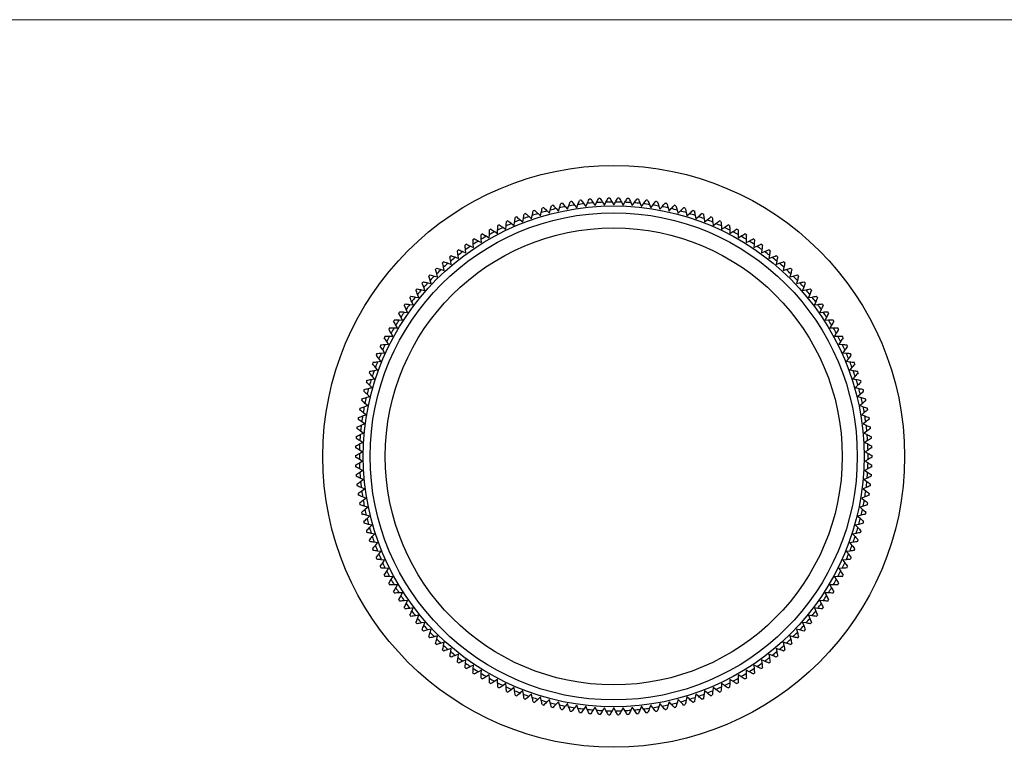
# Model space of a CAD drawing. Units: millimetres. Extents: x 5 to 292, y 5 to 205.
# Drawn here: x 77 to 149, y 152 to 205 of the extents above; entities that cross this region are included whole.
import ezdxf

# ---------------------------------------------------------------- set-up
doc = ezdxf.new("R2010")
doc.units = ezdxf.units.MM

msp = doc.modelspace()

# ---------------------------------------------------------------- linework, layer by layer
at = {"color": 7, "linetype": 'Continuous', "lineweight": 18}
msp.add_line((292, 205), (5, 205), dxfattribs=at)
at = {"color": 7, "linetype": 'Continuous', "lineweight": 25}
for p, q in [((117.865, 191.583), (118.01, 191.387)), ((118.01, 191.387), (118.107, 191.61)), ((118.547, 191.651), (118.684, 191.45)), ((118.684, 191.45), (118.79, 191.669)), ((119.231, 191.694), (119.36, 191.487)), ((119.36, 191.487), (119.474, 191.703)), ((119.916, 191.711), (120.037, 191.5)), ((120.037, 191.5), (120.159, 191.711)), ((120.601, 191.703), (120.715, 191.487)), ((120.715, 191.487), (120.844, 191.694)), ((121.285, 191.669), (121.391, 191.45)), ((121.391, 191.45), (121.528, 191.651)), ((121.967, 191.61), (122.065, 191.387)), ((122.065, 191.387), (122.21, 191.583)), ((114.52, 190.871), (114.698, 190.705)), ((114.698, 190.705), (114.753, 190.942)), ((115.177, 191.063), (115.349, 190.89)), ((115.349, 190.89), (115.413, 191.125)), ((115.842, 191.23), (116.007, 191.051)), ((116.007, 191.051), (116.079, 191.284)), ((116.512, 191.373), (116.67, 191.188)), ((116.67, 191.188), (116.751, 191.418)), ((117.187, 191.491), (117.338, 191.3)), ((117.338, 191.3), (117.428, 191.527)), ((122.647, 191.527), (122.737, 191.3)), ((122.737, 191.3), (122.888, 191.491)), ((123.324, 191.418), (123.405, 191.188)), ((123.405, 191.188), (123.563, 191.373)), ((123.996, 191.284), (124.068, 191.051)), ((124.068, 191.051), (124.233, 191.23)), ((124.662, 191.125), (124.726, 190.89)), ((124.726, 190.89), (124.897, 191.063)), ((125.322, 190.942), (125.377, 190.705)), ((125.377, 190.705), (125.555, 190.871)), ((112.596, 190.152), (112.791, 190.006)), ((112.791, 190.006), (112.819, 190.248)), ((113.228, 190.415), (113.418, 190.262)), ((113.418, 190.262), (113.455, 190.503)), ((113.87, 190.655), (114.054, 190.495)), ((114.054, 190.495), (114.1, 190.734)), ((125.975, 190.734), (126.021, 190.495)), ((126.021, 190.495), (126.205, 190.655)), ((126.62, 190.503), (126.657, 190.262)), ((126.657, 190.262), (126.847, 190.415)), ((127.256, 190.248), (127.284, 190.006)), ((127.284, 190.006), (127.479, 190.152)), ((111.362, 189.556), (111.568, 189.425)), ((111.568, 189.425), (111.578, 189.668)), ((111.973, 189.865), (112.174, 189.727)), ((112.174, 189.727), (112.193, 189.97)), ((127.882, 189.97), (127.901, 189.727)), ((127.901, 189.727), (128.102, 189.865)), ((128.497, 189.668), (128.507, 189.425)), ((128.507, 189.425), (128.713, 189.556)), ((110.176, 188.87), (110.391, 188.755)), ((110.391, 188.755), (110.383, 188.999)), ((110.763, 189.224), (110.973, 189.101)), ((110.973, 189.101), (110.974, 189.344)), ((129.101, 189.344), (129.102, 189.101)), ((129.102, 189.101), (129.312, 189.224)), ((129.692, 188.999), (129.684, 188.755)), ((129.684, 188.755), (129.899, 188.87)), ((109.044, 188.099), (109.266, 188)), ((109.266, 188), (109.241, 188.242)), ((109.603, 188.495), (109.821, 188.388)), ((109.821, 188.388), (109.805, 188.631)), ((130.27, 188.631), (130.253, 188.388)), ((130.253, 188.388), (130.472, 188.495)), ((130.834, 188.242), (130.809, 188)), ((130.809, 188), (131.031, 188.099)), ((108.201, 187.164), (108.158, 187.404)), ((108.5, 187.683), (108.726, 187.592)), ((108.726, 187.592), (108.691, 187.833)), ((131.383, 187.833), (131.349, 187.592)), ((131.349, 187.592), (131.575, 187.683)), ((131.917, 187.404), (131.874, 187.164)), ((107.46, 186.791), (107.692, 186.717)), ((107.692, 186.717), (107.64, 186.955)), ((107.972, 187.246), (108.201, 187.164)), ((131.874, 187.164), (132.103, 187.246)), ((132.435, 186.955), (132.383, 186.717)), ((132.383, 186.717), (132.615, 186.791)), ((106.726, 185.768), (106.656, 186.002)), ((106.965, 186.317), (107.2, 186.252)), ((107.2, 186.252), (107.139, 186.488)), ((132.936, 186.488), (132.875, 186.252)), ((132.875, 186.252), (133.11, 186.317)), ((133.419, 186.002), (133.349, 185.768)), ((106.03, 185.316), (106.269, 185.268)), ((106.269, 185.268), (106.191, 185.499)), ((106.489, 185.825), (106.726, 185.768)), ((133.349, 185.768), (133.586, 185.825)), ((133.884, 185.499), (133.806, 185.268)), ((133.806, 185.268), (134.044, 185.316)), ((105.414, 184.218), (105.319, 184.442)), ((105.591, 184.79), (105.832, 184.751)), ((105.832, 184.751), (105.745, 184.979)), ((134.33, 184.979), (134.243, 184.751)), ((134.243, 184.751), (134.484, 184.79)), ((134.756, 184.442), (134.661, 184.218)), ((104.773, 183.691), (105.016, 183.67)), ((105.016, 183.67), (104.913, 183.891)), ((105.172, 184.248), (105.414, 184.218)), ((134.661, 184.218), (134.903, 184.248)), ((135.162, 183.891), (135.059, 183.67)), ((135.059, 183.67), (135.302, 183.691)), ((104.395, 183.12), (104.638, 183.108)), ((104.638, 183.108), (104.527, 183.325)), ((135.548, 183.325), (135.437, 183.108)), ((135.437, 183.108), (135.68, 183.12)), ((104.038, 182.535), (104.282, 182.532)), ((104.282, 182.532), (104.162, 182.745)), ((135.912, 182.745), (135.793, 182.532)), ((135.793, 182.532), (136.037, 182.535)), ((103.634, 181.343), (103.499, 181.546)), ((103.703, 181.938), (103.947, 181.944)), ((103.947, 181.944), (103.82, 182.151)), ((136.255, 182.151), (136.128, 181.944)), ((136.128, 181.944), (136.372, 181.938)), ((136.576, 181.546), (136.441, 181.343)), ((103.343, 180.731), (103.201, 180.929)), ((103.391, 181.328), (103.634, 181.343)), ((136.441, 181.343), (136.684, 181.328)), ((136.874, 180.929), (136.732, 180.731)), ((102.834, 180.076), (103.075, 180.109)), ((103.075, 180.109), (102.926, 180.302)), ((103.101, 180.707), (103.343, 180.731)), ((136.732, 180.731), (136.974, 180.707)), ((137.149, 180.302), (137, 180.109)), ((137, 180.109), (137.241, 180.076)), ((102.591, 179.436), (102.831, 179.478)), ((102.831, 179.478), (102.674, 179.665)), ((137.401, 179.665), (137.244, 179.478)), ((137.244, 179.478), (137.484, 179.436)), ((102.371, 178.787), (102.609, 178.838)), ((102.609, 178.838), (102.446, 179.019)), ((137.629, 179.019), (137.466, 178.838)), ((137.466, 178.838), (137.704, 178.787)), ((102.176, 178.13), (102.412, 178.19)), ((102.412, 178.19), (102.242, 178.365)), ((137.832, 178.365), (137.663, 178.19)), ((137.663, 178.19), (137.899, 178.13)), ((102.005, 177.467), (102.239, 177.535)), ((102.239, 177.535), (102.063, 177.703)), ((138.012, 177.703), (137.836, 177.535)), ((137.836, 177.535), (138.07, 177.467)), ((101.859, 176.798), (102.09, 176.874)), ((102.09, 176.874), (101.908, 177.036)), ((138.167, 177.036), (137.985, 176.874)), ((137.985, 176.874), (138.216, 176.798)), ((101.737, 176.123), (101.965, 176.209)), ((101.965, 176.209), (101.777, 176.364)), ((138.297, 176.364), (138.11, 176.209)), ((138.11, 176.209), (138.338, 176.123)), ((101.641, 175.445), (101.866, 175.539)), ((101.866, 175.539), (101.672, 175.687)), ((138.403, 175.687), (138.209, 175.539)), ((138.209, 175.539), (138.434, 175.445)), ((101.569, 174.764), (101.791, 174.866)), ((101.791, 174.866), (101.592, 175.006)), ((138.483, 175.006), (138.284, 174.866)), ((138.284, 174.866), (138.506, 174.764)), ((101.716, 173.513), (101.507, 173.639)), ((101.523, 174.08), (101.741, 174.19)), ((101.741, 174.19), (101.537, 174.324)), ((138.538, 174.324), (138.334, 174.19)), ((138.334, 174.19), (138.552, 174.08)), ((138.568, 173.639), (138.359, 173.513)), ((101.502, 173.396), (101.716, 173.513)), ((101.716, 172.836), (101.502, 172.954)), ((138.359, 173.513), (138.572, 173.396)), ((138.572, 172.954), (138.359, 172.836)), ((101.507, 172.711), (101.716, 172.836)), ((101.741, 172.159), (101.523, 172.269)), ((138.552, 172.269), (138.334, 172.159)), ((138.359, 172.836), (138.568, 172.711)), ((101.537, 172.026), (101.741, 172.159)), ((101.791, 171.484), (101.569, 171.586)), ((101.592, 171.343), (101.791, 171.484)), ((138.506, 171.586), (138.284, 171.484)), ((138.284, 171.484), (138.483, 171.343)), ((138.334, 172.159), (138.538, 172.026)), ((101.866, 170.811), (101.641, 170.904)), ((101.672, 170.663), (101.866, 170.811)), ((138.434, 170.904), (138.209, 170.811)), ((138.209, 170.811), (138.403, 170.663)), ((101.965, 170.141), (101.737, 170.226)), ((101.777, 169.986), (101.965, 170.141)), ((138.338, 170.226), (138.11, 170.141)), ((138.11, 170.141), (138.297, 169.986)), ((102.09, 169.475), (101.859, 169.552)), ((101.908, 169.314), (102.09, 169.475)), ((138.216, 169.552), (137.985, 169.475)), ((137.985, 169.475), (138.167, 169.314)), ((102.239, 168.815), (102.005, 168.883)), ((102.063, 168.646), (102.239, 168.815)), ((138.07, 168.883), (137.836, 168.815)), ((137.836, 168.815), (138.012, 168.646)), ((102.412, 168.16), (102.176, 168.219)), ((102.242, 167.985), (102.412, 168.16)), ((137.899, 168.219), (137.663, 168.16)), ((137.663, 168.16), (137.832, 167.985)), ((102.609, 167.512), (102.371, 167.563)), ((102.446, 167.331), (102.609, 167.512)), ((137.704, 167.563), (137.466, 167.512)), ((137.466, 167.512), (137.629, 167.331)), ((102.831, 166.872), (102.591, 166.914)), ((102.674, 166.685), (102.831, 166.872)), ((137.484, 166.914), (137.244, 166.872)), ((137.244, 166.872), (137.401, 166.685)), ((103.075, 166.24), (102.834, 166.273)), ((102.926, 166.048), (103.075, 166.24)), ((137.241, 166.273), (137, 166.24)), ((137, 166.24), (137.149, 166.048)), ((103.343, 165.618), (103.101, 165.642)), ((103.201, 165.421), (103.343, 165.618)), ((136.974, 165.642), (136.732, 165.618)), ((136.732, 165.618), (136.874, 165.421)), ((103.634, 165.007), (103.391, 165.022)), ((103.499, 164.804), (103.634, 165.007)), ((103.947, 164.406), (103.703, 164.412)), ((103.82, 164.198), (103.947, 164.406)), ((136.372, 164.412), (136.128, 164.406)), ((136.128, 164.406), (136.255, 164.198)), ((136.684, 165.022), (136.441, 165.007)), ((136.441, 165.007), (136.576, 164.804)), ((104.282, 163.818), (104.038, 163.815)), ((104.162, 163.605), (104.282, 163.818)), ((136.037, 163.815), (135.793, 163.818)), ((135.793, 163.818), (135.912, 163.605)), ((104.638, 163.242), (104.395, 163.23)), ((104.527, 163.025), (104.638, 163.242)), ((135.68, 163.23), (135.437, 163.242)), ((135.437, 163.242), (135.548, 163.025)), ((105.016, 162.679), (104.773, 162.659)), ((104.913, 162.459), (105.016, 162.679)), ((135.302, 162.659), (135.059, 162.679)), ((135.059, 162.679), (135.162, 162.459)), ((105.414, 162.132), (105.172, 162.102)), ((105.319, 161.907), (105.414, 162.132)), ((105.832, 161.599), (105.591, 161.56)), ((105.745, 161.371), (105.832, 161.599)), ((134.484, 161.56), (134.243, 161.599)), ((134.243, 161.599), (134.33, 161.371)), ((134.903, 162.102), (134.661, 162.132)), ((134.661, 162.132), (134.756, 161.907)), ((106.269, 161.082), (106.03, 161.034)), ((106.191, 160.851), (106.269, 161.082)), ((134.044, 161.034), (133.806, 161.082)), ((133.806, 161.082), (133.884, 160.851)), ((106.726, 160.581), (106.489, 160.525)), ((106.656, 160.348), (106.726, 160.581)), ((107.2, 160.098), (106.965, 160.033)), ((107.139, 159.862), (107.2, 160.098)), ((133.11, 160.033), (132.875, 160.098)), ((132.875, 160.098), (132.936, 159.862)), ((133.586, 160.525), (133.349, 160.581)), ((133.349, 160.581), (133.419, 160.348)), ((107.692, 159.633), (107.46, 159.559)), ((107.64, 159.395), (107.692, 159.633)), ((132.615, 159.559), (132.383, 159.633)), ((132.383, 159.633), (132.435, 159.395)), ((108.201, 159.186), (107.972, 159.103)), ((108.158, 158.946), (108.201, 159.186)), ((108.726, 158.758), (108.5, 158.667)), ((108.691, 158.517), (108.726, 158.758)), ((131.575, 158.667), (131.349, 158.758)), ((131.349, 158.758), (131.383, 158.517)), ((132.103, 159.103), (131.874, 159.186)), ((131.874, 159.186), (131.917, 158.946)), ((109.266, 158.35), (109.044, 158.251)), ((109.241, 158.107), (109.266, 158.35)), ((109.821, 157.962), (109.603, 157.855)), ((109.805, 157.719), (109.821, 157.962)), ((130.472, 157.855), (130.253, 157.962)), ((130.253, 157.962), (130.27, 157.719)), ((131.031, 158.251), (130.809, 158.35)), ((130.809, 158.35), (130.834, 158.107)), ((110.391, 157.595), (110.176, 157.479)), ((110.383, 157.351), (110.391, 157.595)), ((110.973, 157.249), (110.763, 157.126)), ((110.974, 157.005), (110.973, 157.249)), ((129.102, 157.249), (129.101, 157.005)), ((129.312, 157.126), (129.102, 157.249)), ((129.899, 157.479), (129.684, 157.595)), ((129.684, 157.595), (129.692, 157.351)), ((111.568, 156.925), (111.362, 156.794)), ((111.578, 156.681), (111.568, 156.925)), ((112.174, 156.623), (111.973, 156.485)), ((112.193, 156.38), (112.174, 156.623)), ((127.901, 156.623), (127.882, 156.38)), ((128.102, 156.485), (127.901, 156.623)), ((128.507, 156.925), (128.497, 156.681)), ((128.713, 156.794), (128.507, 156.925)), ((112.791, 156.344), (112.596, 156.198)), ((112.819, 156.102), (112.791, 156.344)), ((113.418, 156.087), (113.228, 155.935)), ((113.455, 155.847), (113.418, 156.087)), ((114.054, 155.854), (113.87, 155.695)), ((114.1, 155.615), (114.054, 155.854)), ((126.021, 155.854), (125.975, 155.615)), ((126.205, 155.695), (126.021, 155.854)), ((126.657, 156.087), (126.62, 155.847)), ((126.847, 155.935), (126.657, 156.087)), ((127.284, 156.344), (127.256, 156.102)), ((127.479, 156.198), (127.284, 156.344)), ((114.698, 155.645), (114.52, 155.479)), ((114.753, 155.408), (114.698, 155.645)), ((115.349, 155.46), (115.177, 155.287)), ((115.413, 155.225), (115.349, 155.46)), ((116.007, 155.299), (115.842, 155.12)), ((116.079, 155.066), (116.007, 155.299)), ((116.67, 155.162), (116.512, 154.977)), ((116.751, 154.932), (116.67, 155.162)), ((117.338, 155.05), (117.187, 154.859)), ((117.428, 154.823), (117.338, 155.05)), ((122.737, 155.05), (122.647, 154.823)), ((122.888, 154.859), (122.737, 155.05)), ((123.405, 155.162), (123.324, 154.932)), ((123.563, 154.977), (123.405, 155.162)), ((124.068, 155.299), (123.996, 155.066)), ((124.233, 155.12), (124.068, 155.299)), ((124.726, 155.46), (124.662, 155.225)), ((124.897, 155.287), (124.726, 155.46)), ((125.377, 155.645), (125.322, 155.408)), ((125.555, 155.479), (125.377, 155.645)), ((118.01, 154.962), (117.865, 154.766)), ((118.107, 154.739), (118.01, 154.962)), ((118.684, 154.9), (118.547, 154.699)), ((118.79, 154.681), (118.684, 154.9)), ((119.36, 154.862), (119.231, 154.656)), ((119.474, 154.647), (119.36, 154.862)), ((120.037, 154.85), (119.916, 154.639)), ((120.159, 154.639), (120.037, 154.85)), ((120.715, 154.862), (120.601, 154.647)), ((120.844, 154.656), (120.715, 154.862)), ((121.391, 154.9), (121.285, 154.681)), ((121.528, 154.699), (121.391, 154.9)), ((122.065, 154.962), (121.967, 154.739)), ((122.21, 154.766), (122.065, 154.962))]:
    msp.add_line(p, q, dxfattribs=at)
for radius in [21.2, 18.25, 17.75, 16.65]:
    msp.add_circle((120.037, 173.175), radius, dxfattribs=at)
for radius, start, end in [(18.825, 101.46303, 101.83109), (18.825, 99.34538, 99.71345), (18.536, 96.72936, 98.09417), (18.825, 97.22773, 97.5958), (18.536, 94.61171, 95.97652), (18.825, 95.11008, 95.47815), (18.536, 92.49406, 93.85888), (18.825, 92.99244, 93.3605), (18.536, 90.37642, 91.74123), (18.825, 90.87479, 91.24286), (18.536, 88.25877, 89.62358), (18.825, 88.75714, 89.12521), (18.536, 86.14112, 87.50594), (18.825, 86.6395, 87.00756), (18.536, 84.02348, 85.38829), (18.825, 84.52185, 84.88992), (18.536, 81.90583, 83.27064), (18.825, 82.4042, 82.77227), (18.825, 80.28655, 80.65462), (18.825, 78.16891, 78.53697), (18.825, 109.93361, 110.30168), (18.536, 107.31759, 108.68241), (18.825, 107.81597, 108.18403), (18.536, 105.19995, 106.56476), (18.825, 105.69832, 106.06639), (18.536, 103.0823, 104.44711), (18.825, 103.58067, 103.94874), (18.536, 100.96465, 102.32947), (18.536, 98.84701, 100.21182), (18.536, 79.78818, 81.15299), (18.536, 77.67053, 79.03535), (18.536, 75.55289, 76.9177), (18.825, 76.05126, 76.41933), (18.536, 73.43524, 74.80005), (18.825, 73.93361, 74.30168), (18.536, 71.31759, 72.68241), (18.825, 71.81597, 72.18403), (18.825, 69.69832, 70.06639), (18.536, 113.67053, 115.03535), (18.825, 114.16891, 114.53697), (18.536, 111.55289, 112.9177), (18.825, 112.05126, 112.41933), (18.536, 109.43524, 110.80005), (18.536, 69.19995, 70.56476), (18.536, 67.0823, 68.44711), (18.825, 67.58067, 67.94874), (18.536, 64.96465, 66.32947), (18.825, 65.46303, 65.83109), (18.536, 117.90583, 119.27064), (18.825, 118.4042, 118.77227), (18.536, 115.78818, 117.15299), (18.825, 116.28655, 116.65462), (18.536, 62.84701, 64.21182), (18.825, 63.34538, 63.71345), (18.536, 60.72936, 62.09417), (18.825, 61.22773, 61.5958), (18.825, 122.6395, 123.00756), (18.536, 122.14112, 123.50594), (18.825, 120.52185, 120.88992), (18.536, 120.02348, 121.38829), (18.536, 58.61171, 59.97652), (18.825, 59.11008, 59.47815), (18.536, 56.49406, 57.85888), (18.825, 56.99244, 57.3605), (18.825, 126.87479, 127.24286), (18.536, 126.37642, 127.74123), (18.825, 124.75714, 125.12521), (18.536, 124.25877, 125.62358), (18.536, 54.37642, 55.74123), (18.825, 54.87479, 55.24286), (18.536, 52.25877, 53.62358), (18.825, 52.75714, 53.12521), (18.825, 131.11008, 131.47815), (18.825, 128.99244, 129.3605), (18.536, 128.49406, 129.85888), (18.536, 50.14112, 51.50594), (18.825, 50.6395, 51.00756), (18.825, 48.52185, 48.88992), (18.825, 133.22773, 133.5958), (18.536, 132.72936, 134.09417), (18.536, 130.61171, 131.97652), (18.536, 48.02348, 49.38829), (18.536, 45.90583, 47.27064), (18.825, 46.4042, 46.77227), (18.825, 137.46303, 137.83109), (18.825, 135.34538, 135.71345), (18.536, 134.84701, 136.21182), (18.536, 43.78818, 45.15299), (18.825, 44.28655, 44.65462), (18.825, 42.16891, 42.53697), (18.825, 139.58067, 139.94874), (18.536, 139.0823, 140.44711), (18.536, 136.96465, 138.32947), (18.536, 41.67053, 43.03535), (18.536, 39.55289, 40.9177), (18.825, 40.05126, 40.41933), (18.825, 141.69832, 142.06639), (18.536, 141.19995, 142.56476), (18.536, 37.43524, 38.80005), (18.825, 37.93361, 38.30168), (18.825, 145.93361, 146.30168), (18.536, 145.43524, 146.80005), (18.825, 143.81597, 144.18403), (18.536, 143.31759, 144.68241), (18.536, 35.31759, 36.68241), (18.825, 35.81597, 36.18403), (18.536, 33.19995, 34.56476), (18.825, 33.69832, 34.06639), (18.825, 148.05126, 148.41933), (18.536, 147.55289, 148.9177), (18.536, 31.0823, 32.44711), (18.825, 31.58067, 31.94874), (18.825, 150.16891, 150.53697), (18.536, 149.67053, 151.03535), (18.536, 28.96465, 30.32947), (18.825, 29.46303, 29.83109), (18.825, 152.28655, 152.65462), (18.536, 151.78818, 153.15299), (18.536, 26.84701, 28.21182), (18.825, 27.34538, 27.71345), (18.825, 154.4042, 154.77227), (18.536, 153.90583, 155.27064), (18.536, 24.72936, 26.09417), (18.825, 25.22773, 25.5958), (18.825, 156.52185, 156.88992), (18.536, 156.02348, 157.38829), (18.536, 22.61171, 23.97652), (18.825, 23.11008, 23.47815), (18.825, 160.75714, 161.12521), (18.536, 160.25877, 161.62358), (18.825, 158.6395, 159.00756), (18.536, 158.14112, 159.50594), (18.536, 20.49406, 21.85888), (18.536, 18.37642, 19.74123), (18.825, 20.99244, 21.3605), (18.825, 18.87479, 19.24286), (18.825, 162.87479, 163.24286), (18.536, 162.37642, 163.74123), (18.536, 16.25877, 17.62358), (18.825, 16.75714, 17.12521), (18.825, 164.99244, 165.3605), (18.536, 164.49406, 165.85888), (18.536, 14.14112, 15.50594), (18.825, 14.6395, 15.00756), (18.825, 167.11008, 167.47815), (18.536, 166.61171, 167.97652), (18.536, 12.02348, 13.38829), (18.825, 12.52185, 12.88992), (18.825, 169.22773, 169.5958), (18.536, 168.72936, 170.09417), (18.536, 9.90583, 11.27064), (18.825, 10.4042, 10.77227), (18.825, 171.34538, 171.71345), (18.536, 170.84701, 172.21182), (18.536, 7.78818, 9.15299), (18.825, 8.28655, 8.65462), (18.825, 173.46303, 173.83109), (18.536, 172.96465, 174.32947), (18.536, 5.67053, 7.03535), (18.825, 6.16891, 6.53697), (18.825, 175.58067, 175.94874), (18.536, 175.0823, 176.44711), (18.536, 3.55289, 4.9177), (18.825, 4.05126, 4.41933), (18.825, 177.69832, 178.06639), (18.536, 177.19995, 178.56476), (18.536, 1.43524, 2.80005), (18.825, 1.93361, 2.30168), (18.825, 179.81597, 180.18403), (18.536, 179.31759, 180.68241), (18.536, 359.31759, 0.68241), (18.825, 359.81597, 0.18403), (18.825, 181.93361, 182.30168), (18.536, 181.43524, 182.80005), (18.536, 357.19995, 358.56476), (18.825, 357.69832, 358.06639), (18.825, 184.05126, 184.41933), (18.536, 183.55289, 184.9177), (18.536, 355.0823, 356.44711), (18.825, 355.58067, 355.94874), (18.825, 186.16891, 186.53697), (18.536, 185.67053, 187.03535), (18.536, 352.96465, 354.32947), (18.825, 353.46303, 353.83109), (18.825, 188.28655, 188.65462), (18.536, 187.78818, 189.15299), (18.536, 350.84701, 352.21182), (18.825, 351.34538, 351.71345), (18.825, 190.4042, 190.77227), (18.536, 189.90583, 191.27064), (18.536, 348.72936, 350.09417), (18.825, 349.22773, 349.5958), (18.825, 192.52185, 192.88992), (18.536, 192.02348, 193.38829), (18.536, 194.14112, 195.50594), (18.536, 344.49406, 345.85888), (18.536, 346.61171, 347.97652), (18.825, 347.11008, 347.47815), (18.825, 194.6395, 195.00756), (18.536, 196.25877, 197.62358), (18.536, 342.37642, 343.74123), (18.825, 344.99244, 345.3605), (18.825, 196.75714, 197.12521), (18.536, 198.37642, 199.74123), (18.536, 340.25877, 341.62358), (18.825, 342.87479, 343.24286), (18.825, 198.87479, 199.24286), (18.536, 200.49406, 201.85888), (18.536, 338.14112, 339.50594), (18.825, 340.75714, 341.12521), (18.825, 200.99244, 201.3605), (18.825, 203.11008, 203.47815), (18.536, 202.61171, 203.97652), (18.536, 336.02348, 337.38829), (18.825, 336.52185, 336.88992), (18.825, 338.6395, 339.00756), (18.825, 205.22773, 205.5958), (18.536, 204.72936, 206.09417), (18.536, 333.90583, 335.27064), (18.825, 334.4042, 334.77227), (18.825, 207.34538, 207.71345), (18.536, 206.84701, 208.21182), (18.536, 331.78818, 333.15299), (18.825, 332.28655, 332.65462), (18.825, 209.46303, 209.83109), (18.536, 208.96465, 210.32947), (18.536, 211.0823, 212.44711), (18.536, 327.55289, 328.9177), (18.536, 329.67053, 331.03535), (18.825, 330.16891, 330.53697), (18.825, 211.58067, 211.94874), (18.536, 213.19995, 214.56476), (18.536, 325.43524, 326.80005), (18.825, 328.05126, 328.41933), (18.825, 213.69832, 214.06639), (18.825, 215.81597, 216.18403), (18.536, 215.31759, 216.68241), (18.536, 323.31759, 324.68241), (18.825, 323.81597, 324.18403), (18.825, 325.93361, 326.30168), (18.825, 217.93361, 218.30168), (18.536, 217.43524, 218.80005), (18.536, 321.19995, 322.56476), (18.825, 321.69832, 322.06639), (18.825, 220.05126, 220.41933), (18.536, 219.55289, 220.9177), (18.536, 221.67053, 223.03535), (18.536, 316.96465, 318.32947), (18.536, 319.0823, 320.44711), (18.825, 319.58067, 319.94874), (18.825, 222.16891, 222.53697), (18.825, 224.28655, 224.65462), (18.536, 223.78818, 225.15299), (18.536, 314.84701, 316.21182), (18.825, 315.34538, 315.71345), (18.825, 317.46303, 317.83109), (18.825, 226.4042, 226.77227), (18.536, 225.90583, 227.27064), (18.536, 228.02348, 229.38829), (18.536, 310.61171, 311.97652), (18.536, 312.72936, 314.09417), (18.825, 313.22773, 313.5958), (18.825, 228.52185, 228.88992), (18.825, 230.6395, 231.00756), (18.536, 230.14112, 231.50594), (18.536, 308.49406, 309.85888), (18.825, 308.99244, 309.3605), (18.825, 311.11008, 311.47815), (18.825, 232.75714, 233.12521), (18.536, 232.25877, 233.62358), (18.536, 234.37642, 235.74123), (18.536, 304.25877, 305.62358), (18.536, 306.37642, 307.74123), (18.825, 306.87479, 307.24286), (18.825, 234.87479, 235.24286), (18.825, 236.99244, 237.3605), (18.536, 236.49406, 237.85888), (18.536, 238.61171, 239.97652), (18.536, 300.02348, 301.38829), (18.536, 302.14112, 303.50594), (18.825, 302.6395, 303.00756), (18.825, 304.75714, 305.12521), (18.825, 239.11008, 239.47815), (18.536, 240.72936, 242.09417), (18.825, 241.22773, 241.5958), (18.536, 242.84701, 244.21182), (18.536, 295.78818, 297.15299), (18.536, 297.90583, 299.27064), (18.825, 298.4042, 298.77227), (18.825, 300.52185, 300.88992), (18.825, 243.34538, 243.71345), (18.536, 244.96465, 246.32947), (18.825, 245.46303, 245.83109), (18.536, 247.0823, 248.44711), (18.825, 247.58067, 247.94874), (18.536, 249.19995, 250.56476), (18.536, 289.43524, 290.80005), (18.536, 291.55289, 292.9177), (18.825, 292.05126, 292.41933), (18.536, 293.67053, 295.03535), (18.825, 294.16891, 294.53697), (18.825, 296.28655, 296.65462), (18.825, 249.69832, 250.06639), (18.536, 251.31759, 252.68241), (18.825, 251.81597, 252.18403), (18.536, 253.43524, 254.80005), (18.825, 253.93361, 254.30168), (18.536, 255.55289, 256.9177), (18.536, 257.67053, 259.03535), (18.536, 280.96465, 282.32947), (18.536, 283.0823, 284.44711), (18.536, 285.19995, 286.56476), (18.825, 285.69832, 286.06639), (18.536, 287.31759, 288.68241), (18.825, 287.81597, 288.18403), (18.825, 289.93361, 290.30168), (18.825, 256.05126, 256.41933), (18.825, 258.16891, 258.53697), (18.536, 259.78818, 261.15299), (18.825, 260.28655, 260.65462), (18.536, 261.90583, 263.27064), (18.825, 262.4042, 262.77227), (18.536, 264.02348, 265.38829), (18.825, 264.52185, 264.88992), (18.536, 266.14112, 267.50594), (18.825, 266.6395, 267.00756), (18.536, 268.25877, 269.62358), (18.825, 268.75714, 269.12521), (18.536, 270.37642, 271.74123), (18.825, 270.87479, 271.24286), (18.536, 272.49406, 273.85888), (18.825, 272.99244, 273.3605), (18.536, 274.61171, 275.97652), (18.825, 275.11008, 275.47815), (18.536, 276.72936, 278.09417), (18.825, 277.22773, 277.5958), (18.536, 278.84701, 280.21182), (18.825, 279.34538, 279.71345), (18.825, 281.46303, 281.83109), (18.825, 283.58067, 283.94874)]:
    msp.add_arc((120.037, 173.175), radius, start, end, dxfattribs=at)
for points in [[(116.079, 191.284), (116.112, 191.389), (116.145, 191.495), (116.178, 191.6)], [(116.296, 191.624), (116.368, 191.541), (116.44, 191.457), (116.512, 191.373)], [(116.751, 191.418), (116.788, 191.522), (116.825, 191.626), (116.861, 191.73)], [(116.981, 191.75), (117.049, 191.664), (117.118, 191.577), (117.187, 191.491)], [(117.428, 191.527), (117.468, 191.629), (117.509, 191.732), (117.549, 191.835)], [(117.669, 191.85), (117.734, 191.761), (117.8, 191.673), (117.865, 191.583)], [(118.107, 191.61), (118.152, 191.712), (118.196, 191.813), (118.24, 191.914)], [(118.361, 191.925), (118.423, 191.834), (118.485, 191.743), (118.547, 191.651)], [(118.79, 191.669), (118.838, 191.769), (118.886, 191.868), (118.934, 191.967)], [(119.055, 191.974), (119.113, 191.881), (119.172, 191.787), (119.231, 191.694)], [(119.474, 191.703), (119.526, 191.8), (119.578, 191.898), (119.629, 191.995)], [(119.75, 191.998), (119.805, 191.902), (119.86, 191.807), (119.916, 191.711)], [(120.159, 191.711), (120.215, 191.807), (120.27, 191.902), (120.325, 191.998)], [(120.446, 191.995), (120.497, 191.898), (120.549, 191.8), (120.601, 191.703)], [(120.844, 191.694), (120.903, 191.787), (120.962, 191.881), (121.02, 191.974)], [(121.141, 191.967), (121.189, 191.868), (121.237, 191.769), (121.285, 191.669)], [(121.528, 191.651), (121.59, 191.743), (121.652, 191.834), (121.714, 191.925)], [(121.835, 191.914), (121.879, 191.813), (121.923, 191.712), (121.967, 191.61)], [(122.21, 191.583), (122.275, 191.673), (122.341, 191.761), (122.406, 191.85)], [(122.526, 191.835), (122.566, 191.732), (122.607, 191.629), (122.647, 191.527)], [(122.888, 191.491), (122.957, 191.577), (123.026, 191.664), (123.094, 191.75)], [(123.214, 191.73), (123.25, 191.626), (123.287, 191.522), (123.324, 191.418)], [(123.563, 191.373), (123.635, 191.457), (123.707, 191.541), (123.779, 191.624)], [(123.897, 191.6), (123.93, 191.495), (123.963, 191.389), (123.996, 191.284)], [(113.619, 190.872), (113.703, 190.8), (113.786, 190.727), (113.87, 190.655)], [(114.1, 190.734), (114.121, 190.843), (114.142, 190.951), (114.163, 191.06)], [(114.278, 191.097), (114.358, 191.022), (114.439, 190.946), (114.52, 190.871)], [(114.753, 190.942), (114.778, 191.05), (114.803, 191.157), (114.828, 191.265)], [(114.944, 191.298), (115.022, 191.219), (115.099, 191.141), (115.177, 191.063)], [(115.413, 191.125), (115.442, 191.232), (115.471, 191.338), (115.5, 191.445)], [(115.617, 191.474), (115.692, 191.393), (115.767, 191.311), (115.842, 191.23)], [(124.233, 191.23), (124.308, 191.311), (124.383, 191.393), (124.458, 191.474)], [(124.575, 191.445), (124.604, 191.338), (124.633, 191.232), (124.662, 191.125)], [(124.897, 191.063), (124.975, 191.141), (125.053, 191.219), (125.131, 191.298)], [(125.247, 191.265), (125.272, 191.157), (125.297, 191.05), (125.322, 190.942)], [(125.555, 190.871), (125.636, 190.946), (125.717, 191.022), (125.797, 191.097)], [(125.912, 191.06), (125.933, 190.951), (125.954, 190.843), (125.975, 190.734)], [(126.205, 190.655), (126.289, 190.727), (126.372, 190.8), (126.455, 190.872)], [(112.193, 189.97), (112.202, 190.08), (112.211, 190.19), (112.22, 190.3)], [(112.33, 190.35), (112.418, 190.284), (112.507, 190.218), (112.596, 190.152)], [(112.819, 190.248), (112.832, 190.358), (112.845, 190.468), (112.858, 190.577)], [(112.97, 190.623), (113.056, 190.554), (113.142, 190.484), (113.228, 190.415)], [(113.455, 190.503), (113.472, 190.612), (113.489, 190.721), (113.506, 190.83)], [(126.569, 190.83), (126.586, 190.721), (126.603, 190.612), (126.62, 190.503)], [(126.847, 190.415), (126.933, 190.484), (127.019, 190.554), (127.105, 190.623)], [(127.217, 190.577), (127.23, 190.468), (127.243, 190.358), (127.256, 190.248)], [(127.479, 190.152), (127.568, 190.218), (127.657, 190.284), (127.745, 190.35)], [(127.855, 190.3), (127.864, 190.19), (127.873, 190.08), (127.882, 189.97)], [(110.974, 189.344), (110.975, 189.455), (110.976, 189.565), (110.976, 189.676)], [(111.083, 189.734), (111.176, 189.674), (111.269, 189.615), (111.362, 189.556)], [(111.578, 189.668), (111.583, 189.779), (111.588, 189.889), (111.592, 189.999)], [(111.701, 190.053), (111.791, 189.991), (111.882, 189.928), (111.973, 189.865)], [(128.102, 189.865), (128.193, 189.928), (128.284, 189.991), (128.374, 190.053)], [(128.483, 189.999), (128.487, 189.889), (128.492, 189.779), (128.497, 189.668)], [(128.713, 189.556), (128.806, 189.615), (128.899, 189.674), (128.992, 189.734)], [(129.098, 189.676), (129.099, 189.565), (129.1, 189.455), (129.101, 189.344)], [(109.805, 188.631), (109.797, 188.741), (109.79, 188.851), (109.783, 188.961)], [(109.884, 189.027), (109.981, 188.975), (110.079, 188.923), (110.176, 188.87)], [(110.383, 188.999), (110.38, 189.109), (110.376, 189.219), (110.373, 189.33)], [(110.477, 189.391), (110.572, 189.336), (110.667, 189.28), (110.763, 189.224)], [(129.312, 189.224), (129.408, 189.28), (129.503, 189.336), (129.598, 189.391)], [(129.702, 189.33), (129.699, 189.219), (129.695, 189.109), (129.692, 188.999)], [(129.899, 188.87), (129.996, 188.923), (130.094, 188.975), (130.191, 189.027)], [(130.292, 188.961), (130.285, 188.851), (130.277, 188.741), (130.27, 188.631)], [(108.691, 187.833), (108.676, 187.943), (108.66, 188.052), (108.645, 188.161)], [(108.741, 188.234), (108.842, 188.189), (108.943, 188.144), (109.044, 188.099)], [(109.241, 188.242), (109.229, 188.352), (109.218, 188.462), (109.206, 188.572)], [(109.305, 188.641), (109.404, 188.592), (109.503, 188.544), (109.603, 188.495)], [(130.472, 188.495), (130.571, 188.544), (130.671, 188.592), (130.77, 188.641)], [(130.869, 188.572), (130.857, 188.462), (130.846, 188.352), (130.834, 188.242)], [(131.031, 188.099), (131.132, 188.144), (131.233, 188.189), (131.334, 188.234)], [(131.43, 188.161), (131.415, 188.052), (131.399, 187.943), (131.383, 187.833)], [(107.64, 186.955), (107.616, 187.063), (107.593, 187.171), (107.569, 187.279)], [(107.66, 187.359), (107.764, 187.321), (107.868, 187.284), (107.972, 187.246)], [(108.158, 187.404), (108.138, 187.513), (108.118, 187.621), (108.099, 187.73)], [(108.192, 187.806), (108.295, 187.765), (108.397, 187.724), (108.5, 187.683)], [(131.575, 187.683), (131.678, 187.724), (131.78, 187.765), (131.882, 187.806)], [(131.976, 187.73), (131.957, 187.621), (131.937, 187.513), (131.917, 187.404)], [(132.103, 187.246), (132.207, 187.284), (132.311, 187.321), (132.415, 187.359)], [(132.506, 187.279), (132.482, 187.171), (132.459, 187.063), (132.435, 186.955)], [(107.139, 186.488), (107.112, 186.595), (107.084, 186.702), (107.056, 186.808)], [(107.144, 186.891), (107.249, 186.858), (107.354, 186.825), (107.46, 186.791)], [(132.615, 186.791), (132.72, 186.825), (132.826, 186.858), (132.931, 186.891)], [(133.019, 186.808), (132.991, 186.702), (132.963, 186.595), (132.936, 186.488)], [(106.166, 185.902), (106.274, 185.876), (106.381, 185.851), (106.489, 185.825)], [(106.656, 186.002), (106.624, 186.108), (106.593, 186.214), (106.561, 186.319)], [(106.646, 186.406), (106.752, 186.376), (106.859, 186.347), (106.965, 186.317)], [(133.11, 186.317), (133.216, 186.347), (133.323, 186.376), (133.429, 186.406)], [(133.513, 186.319), (133.482, 186.214), (133.45, 186.108), (133.419, 186.002)], [(133.586, 185.825), (133.694, 185.851), (133.801, 185.876), (133.909, 185.902)], [(105.745, 184.979), (105.706, 185.082), (105.667, 185.185), (105.628, 185.288)], [(105.706, 185.381), (105.814, 185.359), (105.922, 185.337), (106.03, 185.316)], [(106.191, 185.499), (106.156, 185.603), (106.12, 185.708), (106.085, 185.812)], [(133.99, 185.812), (133.955, 185.708), (133.919, 185.603), (133.884, 185.499)], [(134.044, 185.316), (134.153, 185.337), (134.261, 185.359), (134.369, 185.381)], [(134.447, 185.288), (134.408, 185.185), (134.369, 185.082), (134.33, 184.979)], [(105.319, 184.442), (105.276, 184.544), (105.233, 184.646), (105.19, 184.747)], [(105.264, 184.843), (105.373, 184.825), (105.482, 184.807), (105.591, 184.79)], [(134.484, 184.79), (134.593, 184.807), (134.702, 184.825), (134.811, 184.843)], [(134.885, 184.747), (134.842, 184.646), (134.799, 184.544), (134.756, 184.442)], [(104.443, 183.72), (104.553, 183.71), (104.663, 183.701), (104.773, 183.691)], [(104.913, 183.891), (104.866, 183.991), (104.819, 184.091), (104.772, 184.191)], [(104.843, 184.289), (104.953, 184.275), (105.062, 184.262), (105.172, 184.248)], [(134.903, 184.248), (135.013, 184.262), (135.122, 184.275), (135.232, 184.289)], [(135.303, 184.191), (135.256, 184.091), (135.209, 183.991), (135.162, 183.891)], [(135.302, 183.691), (135.412, 183.701), (135.522, 183.71), (135.632, 183.72)], [(104.162, 182.745), (104.108, 182.841), (104.054, 182.937), (104, 183.033)], [(104.064, 183.136), (104.174, 183.131), (104.284, 183.125), (104.395, 183.12)], [(104.527, 183.325), (104.476, 183.423), (104.426, 183.521), (104.376, 183.619)], [(135.699, 183.619), (135.649, 183.521), (135.599, 183.423), (135.548, 183.325)], [(135.68, 183.12), (135.791, 183.125), (135.901, 183.131), (136.011, 183.136)], [(136.075, 183.033), (136.021, 182.937), (135.967, 182.841), (135.912, 182.745)], [(103.82, 182.151), (103.762, 182.246), (103.704, 182.34), (103.647, 182.434)], [(103.707, 182.539), (103.817, 182.538), (103.927, 182.537), (104.038, 182.535)], [(136.037, 182.535), (136.147, 182.537), (136.258, 182.538), (136.368, 182.539)], [(136.428, 182.434), (136.37, 182.34), (136.313, 182.246), (136.255, 182.151)], [(103.499, 181.546), (103.438, 181.638), (103.377, 181.73), (103.316, 181.822)], [(103.372, 181.929), (103.482, 181.932), (103.593, 181.935), (103.703, 181.938)], [(136.372, 181.938), (136.482, 181.935), (136.593, 181.932), (136.703, 181.929)], [(136.759, 181.822), (136.698, 181.73), (136.637, 181.638), (136.576, 181.546)], [(103.201, 180.929), (103.137, 181.019), (103.072, 181.109), (103.008, 181.198)], [(103.06, 181.308), (103.17, 181.314), (103.28, 181.321), (103.391, 181.328)], [(136.684, 181.328), (136.795, 181.321), (136.905, 181.314), (137.015, 181.308)], [(137.067, 181.198), (137.003, 181.109), (136.938, 181.019), (136.874, 180.929)], [(102.926, 180.302), (102.858, 180.389), (102.791, 180.477), (102.723, 180.564)], [(102.771, 180.675), (102.881, 180.686), (102.991, 180.696), (103.101, 180.707)], [(136.974, 180.707), (137.084, 180.696), (137.194, 180.686), (137.304, 180.675)], [(137.352, 180.564), (137.284, 180.477), (137.217, 180.389), (137.149, 180.302)], [(102.264, 179.379), (102.373, 179.398), (102.482, 179.417), (102.591, 179.436)], [(102.674, 179.665), (102.603, 179.749), (102.533, 179.834), (102.462, 179.919)], [(102.506, 180.032), (102.615, 180.046), (102.724, 180.061), (102.834, 180.076)], [(137.241, 180.076), (137.351, 180.061), (137.46, 180.046), (137.569, 180.032)], [(137.613, 179.919), (137.542, 179.834), (137.472, 179.749), (137.401, 179.665)], [(137.484, 179.436), (137.593, 179.417), (137.702, 179.398), (137.811, 179.379)], [(102.047, 178.718), (102.155, 178.741), (102.263, 178.764), (102.371, 178.787)], [(102.446, 179.019), (102.372, 179.101), (102.298, 179.183), (102.225, 179.265)], [(137.85, 179.265), (137.776, 179.183), (137.703, 179.101), (137.629, 179.019)], [(137.704, 178.787), (137.812, 178.764), (137.92, 178.741), (138.028, 178.718)], [(101.855, 178.05), (101.961, 178.076), (102.069, 178.103), (102.176, 178.13)], [(102.242, 178.365), (102.165, 178.444), (102.089, 178.523), (102.012, 178.602)], [(138.063, 178.602), (137.986, 178.523), (137.909, 178.444), (137.832, 178.365)], [(137.899, 178.13), (138.006, 178.103), (138.113, 178.076), (138.22, 178.05)], [(101.908, 177.036), (101.825, 177.11), (101.743, 177.183), (101.66, 177.256)], [(101.687, 177.374), (101.793, 177.405), (101.899, 177.436), (102.005, 177.467)], [(102.063, 177.703), (101.983, 177.78), (101.903, 177.856), (101.824, 177.933)], [(138.251, 177.933), (138.172, 177.856), (138.092, 177.78), (138.012, 177.703)], [(138.07, 177.467), (138.176, 177.436), (138.282, 177.405), (138.388, 177.374)], [(138.415, 177.256), (138.332, 177.183), (138.25, 177.11), (138.167, 177.036)], [(101.777, 176.364), (101.692, 176.434), (101.607, 176.504), (101.522, 176.574)], [(101.544, 176.693), (101.649, 176.728), (101.754, 176.763), (101.859, 176.798)], [(138.216, 176.798), (138.321, 176.763), (138.426, 176.728), (138.531, 176.693)], [(138.553, 176.574), (138.468, 176.504), (138.383, 176.434), (138.297, 176.364)], [(101.672, 175.687), (101.584, 175.754), (101.497, 175.821), (101.409, 175.888)], [(101.427, 176.008), (101.53, 176.046), (101.634, 176.085), (101.737, 176.123)], [(138.338, 176.123), (138.441, 176.085), (138.545, 176.046), (138.648, 176.008)], [(138.666, 175.888), (138.578, 175.821), (138.491, 175.754), (138.403, 175.687)], [(101.592, 175.006), (101.502, 175.07), (101.411, 175.134), (101.321, 175.198)], [(101.335, 175.318), (101.437, 175.36), (101.539, 175.403), (101.641, 175.445)], [(138.434, 175.445), (138.536, 175.403), (138.638, 175.36), (138.74, 175.318)], [(138.753, 175.198), (138.663, 175.134), (138.573, 175.07), (138.483, 175.006)], [(101.537, 174.324), (101.444, 174.384), (101.352, 174.445), (101.26, 174.505)], [(101.268, 174.625), (101.369, 174.672), (101.469, 174.718), (101.569, 174.764)], [(138.506, 174.764), (138.606, 174.718), (138.706, 174.672), (138.806, 174.625)], [(138.815, 174.505), (138.723, 174.445), (138.631, 174.384), (138.538, 174.324)], [(101.507, 173.639), (101.412, 173.696), (101.318, 173.753), (101.223, 173.81)], [(101.228, 173.931), (101.326, 173.981), (101.425, 174.03), (101.523, 174.08)], [(138.552, 174.08), (138.65, 174.03), (138.749, 173.981), (138.847, 173.931)], [(138.852, 173.81), (138.757, 173.753), (138.663, 173.696), (138.568, 173.639)], [(101.213, 173.235), (101.309, 173.289), (101.406, 173.342), (101.502, 173.396)], [(101.502, 172.954), (101.406, 173.008), (101.309, 173.061), (101.213, 173.114)], [(138.572, 173.396), (138.669, 173.342), (138.766, 173.289), (138.862, 173.235)], [(138.862, 173.114), (138.766, 173.061), (138.669, 173.008), (138.572, 172.954)], [(101.223, 172.54), (101.318, 172.597), (101.412, 172.654), (101.507, 172.711)], [(101.523, 172.269), (101.425, 172.319), (101.326, 172.369), (101.228, 172.419)], [(138.847, 172.419), (138.749, 172.369), (138.65, 172.319), (138.552, 172.269)], [(138.568, 172.711), (138.663, 172.654), (138.757, 172.597), (138.852, 172.54)], [(101.26, 171.845), (101.352, 171.905), (101.444, 171.966), (101.537, 172.026)], [(101.569, 171.586), (101.469, 171.632), (101.369, 171.678), (101.268, 171.724)], [(138.806, 171.724), (138.706, 171.678), (138.606, 171.632), (138.506, 171.586)], [(138.538, 172.026), (138.631, 171.966), (138.723, 171.905), (138.815, 171.845)], [(101.321, 171.152), (101.411, 171.216), (101.502, 171.279), (101.592, 171.343)], [(101.641, 170.904), (101.539, 170.947), (101.437, 170.989), (101.335, 171.032)], [(138.74, 171.032), (138.638, 170.989), (138.536, 170.947), (138.434, 170.904)], [(138.483, 171.343), (138.573, 171.279), (138.663, 171.216), (138.753, 171.152)], [(101.409, 170.462), (101.497, 170.529), (101.584, 170.596), (101.672, 170.663)], [(101.737, 170.226), (101.634, 170.265), (101.53, 170.304), (101.427, 170.342)], [(138.648, 170.342), (138.545, 170.304), (138.441, 170.265), (138.338, 170.226)], [(138.403, 170.663), (138.491, 170.596), (138.578, 170.529), (138.666, 170.462)], [(101.522, 169.775), (101.607, 169.845), (101.692, 169.916), (101.777, 169.986)], [(101.859, 169.552), (101.754, 169.587), (101.649, 169.622), (101.544, 169.656)], [(138.531, 169.656), (138.426, 169.622), (138.321, 169.587), (138.216, 169.552)], [(138.297, 169.986), (138.383, 169.916), (138.468, 169.845), (138.553, 169.775)], [(101.66, 169.093), (101.743, 169.167), (101.825, 169.24), (101.908, 169.314)], [(102.005, 168.883), (101.899, 168.914), (101.793, 168.945), (101.687, 168.975)], [(101.824, 168.417), (101.903, 168.493), (101.983, 168.57), (102.063, 168.646)], [(138.012, 168.646), (138.092, 168.57), (138.172, 168.493), (138.251, 168.417)], [(138.388, 168.975), (138.282, 168.945), (138.176, 168.914), (138.07, 168.883)], [(138.167, 169.314), (138.25, 169.24), (138.332, 169.167), (138.415, 169.093)], [(102.176, 168.219), (102.069, 168.246), (101.961, 168.273), (101.855, 168.3)], [(102.012, 167.747), (102.089, 167.826), (102.165, 167.906), (102.242, 167.985)], [(137.832, 167.985), (137.909, 167.906), (137.986, 167.826), (138.063, 167.747)], [(138.22, 168.3), (138.113, 168.273), (138.006, 168.246), (137.899, 168.219)], [(102.371, 167.563), (102.263, 167.586), (102.155, 167.609), (102.047, 167.632)], [(102.225, 167.085), (102.298, 167.167), (102.372, 167.249), (102.446, 167.331)], [(137.629, 167.331), (137.703, 167.249), (137.776, 167.167), (137.85, 167.085)], [(138.028, 167.632), (137.92, 167.609), (137.812, 167.586), (137.704, 167.563)], [(102.591, 166.914), (102.482, 166.933), (102.373, 166.952), (102.264, 166.971)], [(102.462, 166.431), (102.533, 166.515), (102.603, 166.6), (102.674, 166.685)], [(137.401, 166.685), (137.472, 166.6), (137.542, 166.515), (137.613, 166.431)], [(137.811, 166.971), (137.702, 166.952), (137.593, 166.933), (137.484, 166.914)], [(102.834, 166.273), (102.724, 166.288), (102.615, 166.303), (102.506, 166.318)], [(102.723, 165.786), (102.791, 165.873), (102.858, 165.96), (102.926, 166.048)], [(137.149, 166.048), (137.217, 165.96), (137.284, 165.873), (137.352, 165.786)], [(137.569, 166.318), (137.46, 166.303), (137.351, 166.288), (137.241, 166.273)], [(103.101, 165.642), (102.991, 165.653), (102.881, 165.664), (102.771, 165.675)], [(103.008, 165.151), (103.072, 165.241), (103.137, 165.331), (103.201, 165.421)], [(103.391, 165.022), (103.28, 165.029), (103.17, 165.035), (103.06, 165.042)], [(137.015, 165.042), (136.905, 165.035), (136.795, 165.029), (136.684, 165.022)], [(136.874, 165.421), (136.938, 165.331), (137.003, 165.241), (137.067, 165.151)], [(137.304, 165.675), (137.194, 165.664), (137.084, 165.653), (136.974, 165.642)], [(103.316, 164.528), (103.377, 164.619), (103.438, 164.711), (103.499, 164.804)], [(103.703, 164.412), (103.593, 164.415), (103.482, 164.418), (103.372, 164.42)], [(136.703, 164.42), (136.593, 164.418), (136.482, 164.415), (136.372, 164.412)], [(136.576, 164.804), (136.637, 164.711), (136.698, 164.619), (136.759, 164.528)], [(103.647, 163.916), (103.704, 164.01), (103.762, 164.104), (103.82, 164.198)], [(104.038, 163.815), (103.927, 163.813), (103.817, 163.812), (103.707, 163.81)], [(104, 163.316), (104.054, 163.412), (104.108, 163.509), (104.162, 163.605)], [(135.912, 163.605), (135.967, 163.509), (136.021, 163.412), (136.075, 163.316)], [(136.368, 163.81), (136.258, 163.812), (136.147, 163.813), (136.037, 163.815)], [(136.255, 164.198), (136.313, 164.104), (136.37, 164.01), (136.428, 163.916)], [(104.395, 163.23), (104.284, 163.224), (104.174, 163.219), (104.064, 163.213)], [(104.376, 162.73), (104.426, 162.828), (104.476, 162.927), (104.527, 163.025)], [(135.548, 163.025), (135.599, 162.927), (135.649, 162.828), (135.699, 162.73)], [(136.011, 163.213), (135.901, 163.219), (135.791, 163.224), (135.68, 163.23)], [(104.773, 162.659), (104.663, 162.649), (104.553, 162.639), (104.443, 162.63)], [(104.772, 162.159), (104.819, 162.259), (104.866, 162.359), (104.913, 162.459)], [(135.162, 162.459), (135.209, 162.359), (135.256, 162.259), (135.303, 162.159)], [(135.632, 162.63), (135.522, 162.639), (135.412, 162.649), (135.302, 162.659)], [(105.172, 162.102), (105.062, 162.088), (104.953, 162.074), (104.843, 162.061)], [(105.19, 161.602), (105.233, 161.704), (105.276, 161.805), (105.319, 161.907)], [(105.591, 161.56), (105.482, 161.542), (105.373, 161.525), (105.264, 161.507)], [(134.811, 161.507), (134.702, 161.525), (134.593, 161.542), (134.484, 161.56)], [(134.756, 161.907), (134.799, 161.805), (134.842, 161.704), (134.885, 161.602)], [(135.232, 162.061), (135.122, 162.074), (135.013, 162.088), (134.903, 162.102)], [(105.628, 161.061), (105.667, 161.165), (105.706, 161.268), (105.745, 161.371)], [(106.03, 161.034), (105.922, 161.012), (105.814, 160.991), (105.706, 160.969)], [(106.085, 160.537), (106.12, 160.642), (106.156, 160.746), (106.191, 160.851)], [(133.884, 160.851), (133.919, 160.746), (133.955, 160.642), (133.99, 160.537)], [(134.369, 160.969), (134.261, 160.991), (134.153, 161.012), (134.044, 161.034)], [(134.33, 161.371), (134.369, 161.268), (134.408, 161.165), (134.447, 161.061)], [(106.489, 160.525), (106.381, 160.499), (106.274, 160.473), (106.166, 160.448)], [(106.561, 160.03), (106.593, 160.136), (106.624, 160.242), (106.656, 160.348)], [(106.965, 160.033), (106.859, 160.003), (106.752, 159.974), (106.646, 159.944)], [(133.429, 159.944), (133.323, 159.974), (133.216, 160.003), (133.11, 160.033)], [(133.419, 160.348), (133.45, 160.242), (133.482, 160.136), (133.513, 160.03)], [(133.909, 160.448), (133.801, 160.473), (133.694, 160.499), (133.586, 160.525)], [(107.056, 159.541), (107.084, 159.648), (107.112, 159.755), (107.139, 159.862)], [(107.46, 159.559), (107.354, 159.525), (107.249, 159.492), (107.144, 159.458)], [(107.569, 159.071), (107.593, 159.179), (107.616, 159.287), (107.64, 159.395)], [(132.435, 159.395), (132.459, 159.287), (132.482, 159.179), (132.506, 159.071)], [(132.931, 159.458), (132.826, 159.492), (132.72, 159.525), (132.615, 159.559)], [(132.936, 159.862), (132.963, 159.755), (132.991, 159.648), (133.019, 159.541)], [(107.972, 159.103), (107.868, 159.066), (107.764, 159.028), (107.66, 158.991)], [(108.099, 158.62), (108.118, 158.728), (108.138, 158.837), (108.158, 158.946)], [(108.5, 158.667), (108.397, 158.626), (108.295, 158.585), (108.192, 158.544)], [(131.882, 158.544), (131.78, 158.585), (131.678, 158.626), (131.575, 158.667)], [(131.917, 158.946), (131.937, 158.837), (131.957, 158.728), (131.976, 158.62)], [(132.415, 158.991), (132.311, 159.028), (132.207, 159.066), (132.103, 159.103)], [(108.645, 158.189), (108.66, 158.298), (108.676, 158.407), (108.691, 158.517)], [(109.044, 158.251), (108.943, 158.206), (108.842, 158.161), (108.741, 158.116)], [(109.206, 157.778), (109.218, 157.888), (109.229, 157.997), (109.241, 158.107)], [(109.603, 157.855), (109.503, 157.806), (109.404, 157.757), (109.305, 157.709)], [(130.77, 157.709), (130.671, 157.757), (130.571, 157.806), (130.472, 157.855)], [(130.834, 158.107), (130.846, 157.997), (130.857, 157.888), (130.869, 157.778)], [(131.334, 158.116), (131.233, 158.161), (131.132, 158.206), (131.031, 158.251)], [(131.383, 158.517), (131.399, 158.407), (131.415, 158.298), (131.43, 158.189)], [(109.783, 157.388), (109.79, 157.498), (109.797, 157.608), (109.805, 157.719)], [(110.176, 157.479), (110.079, 157.427), (109.981, 157.375), (109.884, 157.323)], [(110.373, 157.02), (110.376, 157.13), (110.38, 157.241), (110.383, 157.351)], [(129.692, 157.351), (129.695, 157.241), (129.699, 157.13), (129.702, 157.02)], [(130.191, 157.323), (130.094, 157.375), (129.996, 157.427), (129.899, 157.479)], [(130.27, 157.719), (130.277, 157.608), (130.285, 157.498), (130.292, 157.388)], [(110.763, 157.126), (110.667, 157.07), (110.572, 157.014), (110.477, 156.958)], [(110.976, 156.674), (110.976, 156.784), (110.975, 156.895), (110.974, 157.005)], [(111.362, 156.794), (111.269, 156.735), (111.176, 156.675), (111.083, 156.616)], [(111.592, 156.35), (111.588, 156.461), (111.583, 156.571), (111.578, 156.681)], [(111.973, 156.485), (111.882, 156.422), (111.791, 156.359), (111.701, 156.297)], [(128.374, 156.297), (128.284, 156.359), (128.193, 156.422), (128.102, 156.485)], [(128.497, 156.681), (128.492, 156.571), (128.487, 156.461), (128.483, 156.35)], [(128.992, 156.616), (128.899, 156.675), (128.806, 156.735), (128.713, 156.794)], [(129.101, 157.005), (129.1, 156.895), (129.099, 156.784), (129.098, 156.674)], [(129.598, 156.958), (129.503, 157.014), (129.408, 157.07), (129.312, 157.126)], [(112.22, 156.05), (112.211, 156.16), (112.202, 156.27), (112.193, 156.38)], [(112.596, 156.198), (112.507, 156.132), (112.418, 156.066), (112.33, 156)], [(112.858, 155.773), (112.845, 155.882), (112.832, 155.992), (112.819, 156.102)], [(113.228, 155.935), (113.142, 155.865), (113.056, 155.796), (112.97, 155.727)], [(113.506, 155.519), (113.489, 155.628), (113.472, 155.737), (113.455, 155.847)], [(126.62, 155.847), (126.603, 155.737), (126.586, 155.628), (126.569, 155.519)], [(127.105, 155.727), (127.019, 155.796), (126.933, 155.865), (126.847, 155.935)], [(127.256, 156.102), (127.243, 155.992), (127.23, 155.882), (127.217, 155.773)], [(127.745, 156), (127.657, 156.066), (127.568, 156.132), (127.479, 156.198)], [(127.882, 156.38), (127.873, 156.27), (127.864, 156.16), (127.855, 156.05)], [(113.87, 155.695), (113.786, 155.622), (113.703, 155.55), (113.619, 155.478)], [(114.163, 155.29), (114.142, 155.398), (114.121, 155.507), (114.1, 155.615)], [(114.52, 155.479), (114.439, 155.403), (114.358, 155.328), (114.278, 155.253)], [(114.828, 155.085), (114.803, 155.193), (114.778, 155.3), (114.753, 155.408)], [(115.177, 155.287), (115.099, 155.209), (115.022, 155.13), (114.944, 155.052)], [(115.5, 154.905), (115.471, 155.011), (115.442, 155.118), (115.413, 155.225)], [(115.842, 155.12), (115.767, 155.038), (115.692, 154.957), (115.617, 154.876)], [(116.178, 154.75), (116.145, 154.855), (116.112, 154.96), (116.079, 155.066)], [(123.996, 155.066), (123.963, 154.96), (123.93, 154.855), (123.897, 154.75)], [(124.458, 154.876), (124.383, 154.957), (124.308, 155.038), (124.233, 155.12)], [(124.662, 155.225), (124.633, 155.118), (124.604, 155.011), (124.575, 154.905)], [(125.131, 155.052), (125.053, 155.13), (124.975, 155.209), (124.897, 155.287)], [(125.322, 155.408), (125.297, 155.3), (125.272, 155.193), (125.247, 155.085)], [(125.797, 155.253), (125.717, 155.328), (125.636, 155.403), (125.555, 155.479)], [(125.975, 155.615), (125.954, 155.507), (125.933, 155.398), (125.912, 155.29)], [(126.455, 155.478), (126.372, 155.55), (126.289, 155.622), (126.205, 155.695)], [(116.512, 154.977), (116.44, 154.893), (116.368, 154.809), (116.296, 154.725)], [(116.861, 154.62), (116.825, 154.724), (116.788, 154.828), (116.751, 154.932)], [(117.187, 154.859), (117.118, 154.772), (117.049, 154.686), (116.981, 154.6)], [(117.549, 154.515), (117.509, 154.618), (117.468, 154.72), (117.428, 154.823)], [(117.865, 154.766), (117.8, 154.677), (117.734, 154.588), (117.669, 154.499)], [(118.24, 154.436), (118.196, 154.537), (118.152, 154.638), (118.107, 154.739)], [(118.547, 154.699), (118.485, 154.607), (118.423, 154.516), (118.361, 154.425)], [(118.934, 154.382), (118.886, 154.482), (118.838, 154.581), (118.79, 154.681)], [(119.231, 154.656), (119.172, 154.562), (119.113, 154.469), (119.055, 154.376)], [(119.629, 154.354), (119.578, 154.452), (119.526, 154.549), (119.474, 154.647)], [(119.916, 154.639), (119.86, 154.543), (119.805, 154.448), (119.75, 154.352)], [(120.325, 154.352), (120.27, 154.448), (120.215, 154.543), (120.159, 154.639)], [(120.601, 154.647), (120.549, 154.549), (120.497, 154.452), (120.446, 154.354)], [(121.02, 154.376), (120.962, 154.469), (120.903, 154.562), (120.844, 154.656)], [(121.285, 154.681), (121.237, 154.581), (121.189, 154.482), (121.141, 154.382)], [(121.714, 154.425), (121.652, 154.516), (121.59, 154.607), (121.528, 154.699)], [(121.967, 154.739), (121.923, 154.638), (121.879, 154.537), (121.835, 154.436)], [(122.406, 154.499), (122.341, 154.588), (122.275, 154.677), (122.21, 154.766)], [(122.647, 154.823), (122.607, 154.72), (122.566, 154.618), (122.526, 154.515)], [(123.094, 154.6), (123.026, 154.686), (122.957, 154.772), (122.888, 154.859)], [(123.324, 154.932), (123.287, 154.828), (123.25, 154.724), (123.214, 154.62)], [(123.779, 154.725), (123.707, 154.809), (123.635, 154.893), (123.563, 154.977)]]:
    msp.add_open_spline(points, degree=3, dxfattribs=at)

doc.saveas('drawing.dxf')
